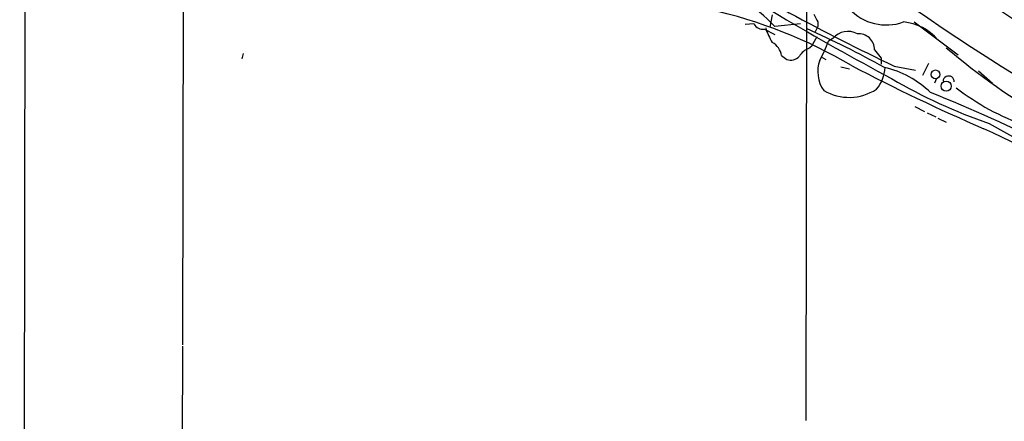
# Model space of a CAD drawing. Extents: x 0 to 1075, y 1 to 896.
# Drawn here: x 31 to 158, y 391 to 443 of the extents above; entities that cross this region are included whole.
import ezdxf

# ---------------------------------------------------------------- set-up
doc = ezdxf.new("R2010")
doc.units = 0
doc.header["$MEASUREMENT"] = 0
doc.layers.add('MAIN', color=5, linetype='CONTINUOUS')

msp = doc.modelspace()

# ---------------------------------------------------------------- linework, layer by layer
at = {"layer": 'MAIN'}
for p, q in [((32.5967, 881.38), (31.242, 40.0473)), ((52.4933, 591.2273), (52.1547, 400.812)), ((132.4187, 500.888), (132.2493, 391.0753)), ((127.9313, 443.23), (127.5927, 441.6213)), ((125.5607, 442.0446), (124.46, 441.96)), ((131.572, 442.0446), (128.27, 441.706)), ((133.7733, 441.706), (133.4347, 441.0286)), ((133.7733, 442.2986), (133.7733, 441.706)), ((146.1347, 442.2986), (151.8073, 438.0653)), ((126.9153, 441.3673), (128.27, 440.69)), ((133.0113, 439.2506), (133.6887, 440.436)), ((132.588, 438.912), (133.0113, 439.2506)), ((135.7207, 440.182), (135.128, 439.8433)), ((59.944, 438.2346), (59.7747, 437.5573)), ((129.1167, 437.9806), (129.794, 437.4726)), ((134.1967, 437.8113), (134.7893, 437.4726)), ((141.0547, 438.7426), (141.9013, 437.642)), ((136.7367, 436.5413), (137.8373, 436.2873)), ((141.9013, 437.642), (141.9013, 436.88)), ((143.5947, 436.626), (146.304, 436.118)), ((147.9973, 436.9646), (147.2353, 435.4406)), ((154.432, 436.0333), (156.21, 434.4246)), ((149.0133, 435.0173), (148.7593, 434.4246)), ((146.2193, 431.4613), (147.4893, 430.784)), ((147.828, 430.6146), (148.9287, 430.1066)), ((149.1827, 429.9373), (150.2833, 429.4293)), ((155.7867, 429.26), (174.0747, 419.0153)), ((52.1547, 400.6426), (51.7313, 156.3793))]:
    msp.add_line(p, q, dxfattribs=at)
for centre, radius in [((148.8906, 435.5687), 0.563), ((150.2669, 434.0545), 0.6423)]:
    msp.add_circle(centre, radius, dxfattribs=at)
for centre, radius, start, end in [((9135.6833, 13748.2074), 16050.5597, 235.79720982, 236.02639292), ((338.044, 798.0864), 412.0213, 237.193268, 241.786267), ((269.5154, 700.9592), 292.7936, 238.609665, 244.528219), ((323.9835, 700.7722), 312.32, 233.202192, 246.420983), ((112.0076, 426.3687), 22.3539, 43.323111, 63.434605), ((142.5811, 448.3621), 6.4499, 222.651999, 289.93294), ((105.7093, 381.4237), 64.0721, 59.642137, 77.215021), ((387.5391, 569.8165), 284.0033, 206.450469, 206.679634), ((126.7461, 442.7221), 1.3653, 209.749566, 277.11877), ((133.6433, 443.394), 6.8165, 195.812158, 213.074609), ((144.2179, 435.8335), 6.4895, 40.088858, 85.030986), ((78.7789, 321.8546), 131.0408, 60.992017, 65.877411), ((137.6384, 438.6207), 2.4729, 60.574976, 140.84916), ((139.0263, 438.7536), 2.0284, 359.689288, 94.89266), ((126.768, 437.5981), 2.3796, 9.24976, 60.734451), ((119.8489, 445.2185), 16.197, 331.088843, 340.618086), ((209.1887, 508.2137), 90.8892, 229.601426, 239.877574), ((130.2596, 438.9713), 1.5694, 252.741587, 316.750561), ((133.6172, 436.5119), 2.6115, 113.210402, 147.993919), ((138.0516, 435.9324), 4.2795, 160.114808, 214.747315), ((256.6309, 663.0231), 255.478, 242.355027, 246.585564), ((137.9881, 436.5844), 4.423, 318.655413, 358.344259), ((139.5014, 424.1885), 12.5888, 45.968426, 77.039975), ((150.5797, 434.6363), 0.7195, 356.62933, 176.629799), ((178.8992, 496.0793), 70.7036, 239.726973, 250.919724), ((137.7848, 439.0674), 6.4521, 239.759351, 303.10413), ((71.1182, 240.8731), 207.2541, 58.719209, 68.150689), ((171.0783, 459.198), 32.0103, 232.413401, 250.595411), ((68.9262, 241.2024), 206.2495, 59.648984, 65.300546)]:
    msp.add_arc(centre, radius, start, end, dxfattribs=at)

doc.saveas('drawing.dxf')
